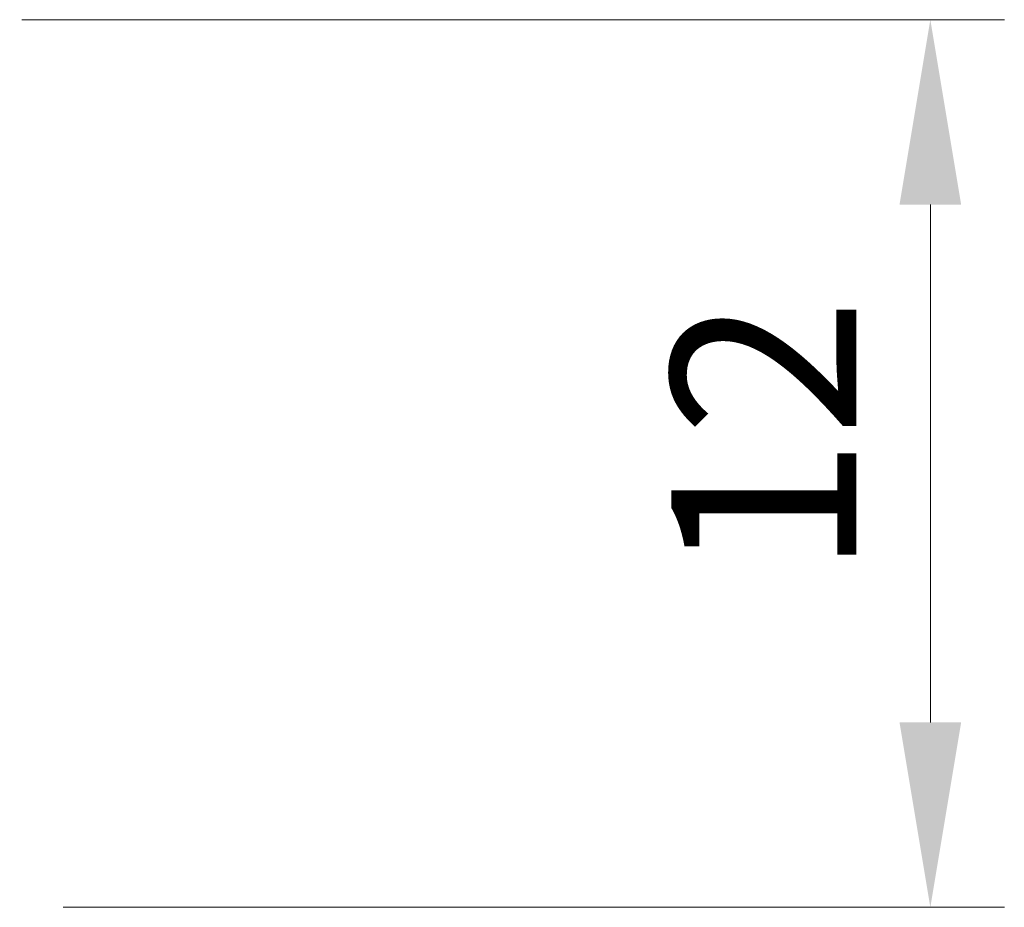
# Model space of a CAD drawing. Units: millimetres. Extents: x 14 to 2205, y 8 to 430.
# Drawn here: x 1944 to 1958, y 120 to 132 of the extents above; entities that cross this region are included whole.
import ezdxf

# ---------------------------------------------------------------- set-up
doc = ezdxf.new("R2010")
doc.units = ezdxf.units.MM
doc.layers.get('Defpoints').update_dxf_attribs({"lineweight": 25})
doc.layers.add('Dimension (ISO)', color=7, linetype='Continuous', lineweight=18)
doc.styles.add('Note Text (TK)', font='MS PGothic.ttf')
doc.dimstyles.new('Default - Method 1b (TK)', dxfattribs={"dimtxt": 2.5, "dimasz": 2.5, "dimexe": 1, "dimexo": 1.5, "dimgap": 1, "dimtad": 1, "dimtoh": 1, "dimrnd": 1e-08, "dimdsep": 46, "dimtxsty": 'Note Text (TK)', "dimcen": 0.09, "dimdle": 5, "dimclrd": 100, "dimclre": 100, "dimclrt": 7, "dimadec": 1, "dimazin": 1, "dimtfac": 1, "dimtmove": 0, "dimatfit": 3, "dimfxl": 0, "dimtolj": 1, "dimlwd": -1, "dimlwe": -1, "dimarcsym": 0})

# ---------------------------------------------------------------- blocks, each defined once
blk = doc.blocks.new('*D75')
at = {"layer": 'Defpoints', "color": 0, "transparency": 16777216}
for p in [(1942.748, 131.988), (1943.305, 119.988), (1956.528, 119.988)]:
    blk.add_point(p, dxfattribs=at)
at = {"layer": 'Dimension (ISO)', "color": 100, "transparency": 16777216}
for p, q in [((1944.248, 131.988), (1957.528, 131.988)), ((1956.528, 129.488), (1956.528, 122.488)), ((1944.805, 119.988), (1957.528, 119.988))]:
    blk.add_line(p, q, dxfattribs=at)
for points in [[(1956.111, 129.488), (1956.944, 129.488), (1956.528, 131.988)], [(1956.111, 122.488), (1956.944, 122.488), (1956.528, 119.988)]]:
    blk.add_solid(points, dxfattribs=at)
at = {"layer": 'Dimension (ISO)', "color": 7, "transparency": 16777216, "insert": (1954.278, 124.454), "char_height": 2.5, "attachment_point": 4, "rotation": 90, "style": 'Note Text (TK)'}
blk.add_mtext('\\A1;12', dxfattribs=at)

msp = doc.modelspace()

# ---------------------------------------------------------------- dimensions: what is measured, and where the dimension line sits
at = {"layer": 'Dimension (ISO)', "color": 100, "true_color": 0x00ff3f}
dim = msp.add_linear_dim(base=(1956.5276, 119.9881), p1=(1942.7484, 131.9881), p2=(1943.3047, 119.9881), angle=90, dimstyle='Default - Method 1b (TK)', override={"dimtoh": 0, "dimdec": 2, "dimtp": 0, "dimtm": 0, "dimtdec": 2, "dimtofl": 0, "dimatfit": 1}, dxfattribs=at)
dim.commit()
dim.dimension.update_dxf_attribs({"geometry": '*D75', "text_midpoint": (1956.5276, 125.9881), "dimtype": 160})

doc.saveas('drawing.dxf')
